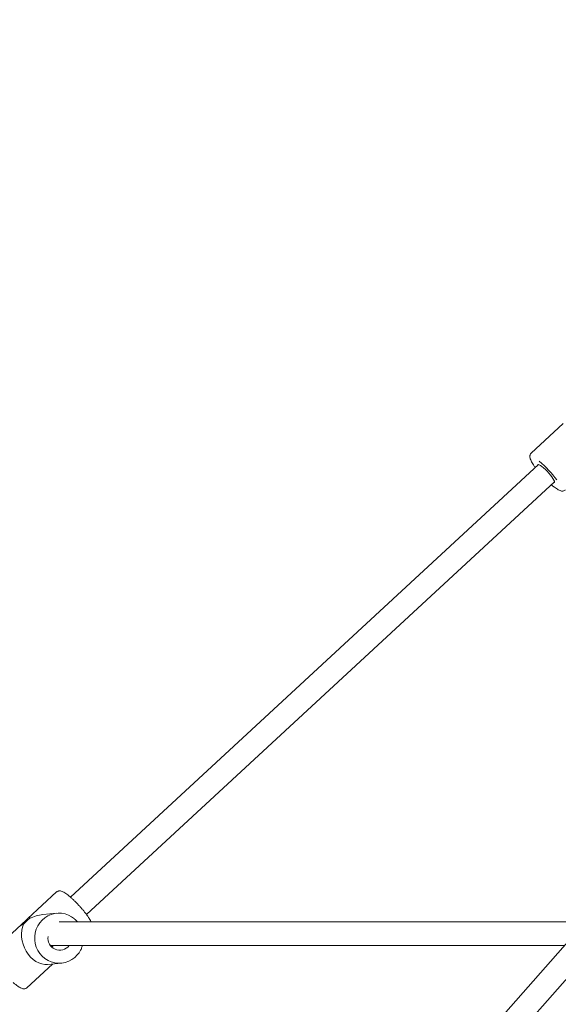
# Model space of a CAD drawing. Units: millimetres. Extents: x 4728 to 4867, y 2142 to 2302.
# Drawn here: x 4768 to 4771, y 2267 to 2273 of the extents above; entities that cross this region are included whole.
import ezdxf

# ---------------------------------------------------------------- set-up
doc = ezdxf.new("R2010")
doc.units = ezdxf.units.MM
doc.styles.get("Standard").update_dxf_attribs({"font": 'arial.ttf'})
doc.dimstyles.new('ISO-25', dxfattribs={"dimtxt": 2.5, "dimasz": 2.5, "dimexe": 1.25, "dimexo": 0.625, "dimtad": 1, "dimtxsty": 'Standard', "dimcen": 2.5, "dimadec": 0, "dimazin": 0, "dimtfac": 1, "dimtmove": 0, "dimatfit": 3, "dimfxl": 1, "dimarcsym": 0})

# ---------------------------------------------------------------- blocks, each defined once
blk = doc.blocks.new('*D3')
at = {"color": 0, "lineweight": -2, "transparency": 16777216}
for p, q in [((4756.8302, 2276.8669), (4756.8302, 2280.1689)), ((4772.4175, 2273.5649), (4755.8302, 2273.5649)), ((4756.8302, 2273.5649), (4756.8302, 2271.978)), ((4756.8302, 2263.5649), (4756.8302, 2264.7233)), ((4782.6443, 2263.5649), (4755.8302, 2263.5649)), ((4756.8302, 2260.2629), (4756.8302, 2256.9609))]:
    blk.add_line(p, q, dxfattribs=at)
at = {"color": 0, "transparency": 16777216}
for points in [[(4756.2798, 2276.8669), (4757.3805, 2276.8669), (4756.8302, 2273.5649)], [(4756.2798, 2260.2629), (4757.3805, 2260.2629), (4756.8302, 2263.5649)]]:
    blk.add_solid(points, dxfattribs=at)
at = {"layer": 'Defpoints', "color": 0, "transparency": 16777216}
for p in [(4773.4175, 2273.5649), (4756.8302, 2263.5649), (4783.6443, 2263.5649)]:
    blk.add_point(p, dxfattribs=at)
at = {"color": 0, "transparency": 16777216, "insert": (4756.8302, 2268.3506), "char_height": 3.5, "attachment_point": 5}
blk.add_mtext('1,00', dxfattribs=at)
blk = doc.blocks.new('*D4')
at = {"color": 0, "lineweight": -2, "transparency": 16777216}
for p, q in [((4784.5668, 2302.107), (4739.5565, 2302.107)), ((4740.5565, 2298.805), (4740.5565, 2286.4633)), ((4740.5565, 2266.8669), (4740.5565, 2279.2086)), ((4782.6443, 2263.5649), (4739.5565, 2263.5649))]:
    blk.add_line(p, q, dxfattribs=at)
at = {"color": 0, "transparency": 16777216}
for points in [[(4740.0061, 2298.805), (4741.1068, 2298.805), (4740.5565, 2302.107)], [(4740.0061, 2266.8669), (4741.1068, 2266.8669), (4740.5565, 2263.5649)]]:
    blk.add_solid(points, dxfattribs=at)
at = {"layer": 'Defpoints', "color": 0, "transparency": 16777216}
for p in [(4785.5668, 2302.107), (4740.5565, 2263.5649), (4783.6443, 2263.5649)]:
    blk.add_point(p, dxfattribs=at)
at = {"color": 0, "transparency": 16777216, "insert": (4740.5565, 2282.8359), "char_height": 3.5, "attachment_point": 5}
blk.add_mtext('3,85', dxfattribs=at)
blk = doc.blocks.new('*D5')
at = {"color": 0, "lineweight": -2, "transparency": 16777216}
for p, q in [((4748.035, 2282.3669), (4748.035, 2285.6689)), ((4791.3175, 2279.0649), (4747.035, 2279.0649)), ((4748.035, 2279.0649), (4748.035, 2277.4952)), ((4748.035, 2263.5649), (4748.035, 2270.2405)), ((4781.2443, 2263.5649), (4747.035, 2263.5649)), ((4748.035, 2260.2629), (4748.035, 2256.9609))]:
    blk.add_line(p, q, dxfattribs=at)
at = {"color": 0, "transparency": 16777216}
for points in [[(4747.4846, 2282.3669), (4748.5853, 2282.3669), (4748.035, 2279.0649)], [(4747.4846, 2260.2629), (4748.5853, 2260.2629), (4748.035, 2263.5649)]]:
    blk.add_solid(points, dxfattribs=at)
at = {"layer": 'Defpoints', "color": 0, "transparency": 16777216}
for p in [(4748.035, 2279.0649), (4792.3175, 2279.0649), (4782.2443, 2263.5649)]:
    blk.add_point(p, dxfattribs=at)
at = {"color": 0, "transparency": 16777216, "insert": (4748.035, 2273.8678), "char_height": 3.5, "attachment_point": 5}
blk.add_mtext('1,55', dxfattribs=at)

msp = doc.modelspace()

# ---------------------------------------------------------------- linework, layer by layer
at = {"color": 7, "linetype": 'Continuous', "lineweight": 15}
for p, q in [((4771.33032, 2270.75984), (4771.1128, 2270.55866)), ((4771.16236, 2270.4819), (4767.9935, 2267.55115)), ((4768.10212, 2267.43368), (4771.271, 2270.36443)), ((4767.89967, 2267.58696), (4767.70567, 2267.40754)), ((4767.90036, 2267.44256), (4767.80734, 2267.43382)), ((4767.66101, 2267.36624), (4767.46746, 2267.18723)), ((4771.47922, 2267.38452), (4767.87052, 2263.28548)), ((4767.8654, 2267.21474), (4767.87553, 2267.2241)), ((4767.99061, 2263.17976), (4771.59066, 2267.26897)), ((4767.69832, 2266.93762), (4767.87218, 2267.09841)), ((4767.83913, 2267.09531), (4767.93215, 2267.10405))]:
    msp.add_line(p, q, dxfattribs=at)
at = {"color": 7, "linetype": 'Continuous', "lineweight": 15, "flags": 128}
for points in [[(4771.15664, 2270.47662), (4771.15661, 2270.4781), (4771.15813, 2270.48135), (4771.16207, 2270.48194)], [(4771.16207, 2270.48194), (4771.16829, 2270.47985), (4771.17649, 2270.47516), (4771.18632, 2270.46809), (4771.19735, 2270.45894), (4771.20911, 2270.44811), (4771.22107, 2270.43607), (4771.23271, 2270.42335), (4771.24353, 2270.41051), (4771.25305, 2270.39811), (4771.26085, 2270.38669), (4771.2666, 2270.37674), (4771.27004, 2270.36871), (4771.27103, 2270.36295), (4771.26951, 2270.3597), (4771.26557, 2270.35911), (4771.26528, 2270.35915)], [(4768.04541, 2267.16674), (4768.03966, 2267.15973), (4768.02238, 2267.14253), (4768.00284, 2267.12812), (4767.98146, 2267.1168), (4767.95869, 2267.10882), (4767.93501, 2267.10434), (4767.91093, 2267.10347), (4767.88697, 2267.10621), (4767.86363, 2267.11252), (4767.84141, 2267.12225), (4767.82079, 2267.1352), (4767.8022, 2267.1511), (4767.78604, 2267.1696), (4767.77266, 2267.19031), (4767.76234, 2267.21279), (4767.7553, 2267.23656), (4767.75169, 2267.26111), (4767.75158, 2267.28592), (4767.75499, 2267.31046), (4767.76183, 2267.33422), (4767.77197, 2267.35667), (4767.78518, 2267.37734), (4767.80118, 2267.3958), (4767.81963, 2267.41165), (4767.84015, 2267.42455), (4767.86229, 2267.43423), (4767.88558, 2267.44047), (4767.90952, 2267.44315), (4767.9336, 2267.44222), (4767.95732, 2267.43768), (4767.98016, 2267.42964), (4768.00163, 2267.41827), (4768.02129, 2267.4038), (4768.02137, 2267.40374)]]:
    msp.add_lwpolyline(points, dxfattribs=at)
at = {"color": 7, "linetype": 'Continuous', "lineweight": 15}
for centre, radius, start, end in [((4770.73086, 2269.97328), 0.68734, 36.015755, 50.51577), ((4767.92098, 2267.27231), 0.08037, 170.957805, 322.572381)]:
    msp.add_arc(centre, radius, start, end, dxfattribs=at)
for major_axis, ratio, start_param, end_param in [((0.18518, 0.0827), 0.8176654, 1.178323, 1.6496049), ((-0.07098, 0.15894), 0.7417075, 0.5596287, 2.8956287), ((0.08987, 0.04013), 0.8176654, 5.1547808, 5.3022793)]:
    msp.add_ellipse((4767.79899, 2267.26229), major_axis=major_axis, ratio=ratio, start_param=start_param, end_param=end_param, dxfattribs=at)
for points, knots in [([(4771.11301, 2270.55841), (4771.11136, 2270.55681), (4771.10762, 2270.55318), (4771.10488, 2270.54579), (4771.1039, 2270.53803), (4771.1047, 2270.52973), (4771.1074, 2270.51975), (4771.11244, 2270.50791), (4771.11988, 2270.49406), (4771.12914, 2270.47937), (4771.13644, 2270.46856), (4771.14087, 2270.46267), (4771.14116, 2270.46229)], [0, 0, 0, 0, 0.0609599, 0.1381706, 0.2171644, 0.3082475, 0.4254258, 0.5780581, 0.7123264, 0.8534181, 0.9905271, 1, 1, 1, 1]), ([(4771.24985, 2270.34487), (4771.25205, 2270.34297), (4771.25928, 2270.33669), (4771.27083, 2270.3277), (4771.28435, 2270.31807), (4771.29703, 2270.31037), (4771.30831, 2270.30507), (4771.31801, 2270.30229), (4771.32684, 2270.30167), (4771.33489, 2270.3034), (4771.34104, 2270.3062), (4771.34323, 2270.30889), (4771.34362, 2270.30938)], [0, 0, 0, 0, 0.0589528, 0.1937806, 0.3303407, 0.4700896, 0.6163955, 0.7388476, 0.826732, 0.9066016, 0.9832403, 1, 1, 1, 1]), ([(4767.91557, 2267.59388), (4767.91285, 2267.59337), (4767.90763, 2267.59241), (4767.9016, 2267.58934), (4767.89967, 2267.58682), (4767.89946, 2267.58654)], [0, 0, 0, 0, 0.4929919, 0.9443021, 1, 1, 1, 1]), ([(4768.13231, 2267.3841), (4768.13113, 2267.38678), (4768.12803, 2267.39382), (4768.12069, 2267.40648), (4768.11077, 2267.42183), (4768.09932, 2267.43782), (4768.08661, 2267.45428), (4768.0728, 2267.47102), (4768.05815, 2267.48776), (4768.04292, 2267.50419), (4768.02739, 2267.52003), (4768.01186, 2267.53496), (4767.99659, 2267.54872), (4767.98184, 2267.56107), (4767.96782, 2267.57179), (4767.95461, 2267.58073), (4767.94212, 2267.58783), (4767.93144, 2267.59216), (4767.92266, 2267.59413), (4767.91749, 2267.59395), (4767.91557, 2267.59388)], [0, 0, 0, 0, 0.03892761, 0.10225542, 0.16263996, 0.22162308, 0.27989642, 0.33779087, 0.39548375, 0.453089, 0.51069922, 0.56837325, 0.6262115, 0.68434722, 0.74300017, 0.80256876, 0.86387749, 0.92891338, 0.9736585, 1, 1, 1, 1]), ([(4767.67625, 2267.36904), (4767.67453, 2267.36816), (4767.66948, 2267.36561), (4767.66329, 2267.36318), (4767.65878, 2267.36205), (4767.65763, 2267.36279), (4767.66034, 2267.36577), (4767.66645, 2267.37098), (4767.67504, 2267.37831), (4767.68477, 2267.38718), (4767.69439, 2267.39654), (4767.70318, 2267.40527), (4767.71059, 2267.41214), (4767.71605, 2267.41588), (4767.71899, 2267.41576), (4767.71937, 2267.4124), (4767.71773, 2267.40846), (4767.717, 2267.40672)], [0, 0, 0, 0, 0.0373628, 0.1096374, 0.1668187, 0.2370591, 0.3072555, 0.3786117, 0.4508764, 0.5218352, 0.5912988, 0.6614099, 0.733279, 0.8053261, 0.8757261, 0.9452324, 1, 1, 1, 1]), ([(4767.717, 2267.40672), (4767.71657, 2267.40635), (4767.71419, 2267.40427), (4767.70839, 2267.39937), (4767.69898, 2267.39101), (4767.6892, 2267.38174), (4767.68155, 2267.37417), (4767.67756, 2267.3703), (4767.67625, 2267.36904)], [0, 0, 0, 0, 0.0479176, 0.2643914, 0.4793114, 0.6890859, 0.8980161, 1, 1, 1, 1]), ([(4771.43513, 2267.3841), (4771.38303, 2267.3841), (4771.27372, 2267.3841), (4771.10887, 2267.3841), (4770.94384, 2267.3841), (4770.78207, 2267.3841), (4770.62391, 2267.3841), (4770.4642, 2267.3841), (4770.3034, 2267.3841), (4770.14196, 2267.3841), (4769.9804, 2267.3841), (4769.82532, 2267.3841), (4769.67689, 2267.3841), (4769.53519, 2267.3841), (4769.39504, 2267.3841), (4769.25688, 2267.3841), (4769.12198, 2267.3841), (4768.99072, 2267.3841), (4768.86347, 2267.3841), (4768.73993, 2267.3841), (4768.61984, 2267.3841), (4768.50381, 2267.3841), (4768.39251, 2267.3841), (4768.28713, 2267.3841), (4768.18831, 2267.3841), (4768.09696, 2267.3841), (4768.01429, 2267.3841), (4767.95439, 2267.3841), (4767.92539, 2267.3841), (4767.91768, 2267.3841)], [0, 0, 0, 0, 0.02907947, 0.06100431, 0.09428008, 0.12531159, 0.15743251, 0.19064265, 0.22494202, 0.26033074, 0.29680874, 0.33437597, 0.3687626, 0.4040139, 0.44012967, 0.47711004, 0.51495502, 0.55296582, 0.59181046, 0.63148915, 0.67200181, 0.71410785, 0.75707846, 0.80091362, 0.84561329, 0.89117755, 0.93676974, 0.98319588, 1, 1, 1, 1]), ([(4768.03937, 2267.38639), (4768.03652, 2267.38959), (4768.03108, 2267.39569), (4768.02477, 2267.40083), (4768.02176, 2267.40328)], [0, 0, 0, 0, 0.5233845, 1, 1, 1, 1]), ([(4767.85914, 2267.2241), (4767.86411, 2267.2241), (4767.88715, 2267.2241), (4767.93759, 2267.2241), (4768.00974, 2267.2241), (4768.08974, 2267.2241), (4768.17548, 2267.2241), (4768.26642, 2267.2241), (4768.36172, 2267.2241), (4768.46137, 2267.2241), (4768.56548, 2267.2241), (4768.67358, 2267.2241), (4768.78522, 2267.2241), (4768.89908, 2267.2241), (4769.01463, 2267.2241), (4769.13136, 2267.2241), (4769.2488, 2267.2241), (4769.37068, 2267.2241), (4769.49674, 2267.2241), (4769.62663, 2267.2241), (4769.75511, 2267.2241), (4769.88166, 2267.2241), (4770.00576, 2267.2241), (4770.12697, 2267.2241), (4770.24484, 2267.2241), (4770.36062, 2267.2241), (4770.47385, 2267.2241), (4770.58403, 2267.2241), (4770.68996, 2267.2241), (4770.79594, 2267.2241), (4770.90686, 2267.2241), (4771.02477, 2267.2241), (4771.1501, 2267.2241), (4771.25461, 2267.2241), (4771.31878, 2267.2241), (4771.33799, 2267.2241)], [0, 0, 0, 0, 0.012486, 0.0578056, 0.1020838, 0.1453204, 0.1875155, 0.2279433, 0.2673664, 0.3057848, 0.3431986, 0.3803402, 0.4164357, 0.4514851, 0.4854882, 0.5184453, 0.5503563, 0.5812212, 0.614362, 0.6462054, 0.6767515, 0.706, 0.7339513, 0.760605, 0.7859614, 0.8100203, 0.8338333, 0.8562224, 0.8771874, 0.8973699, 0.9188405, 0.9417565, 0.9649793, 0.9895193, 1, 1, 1, 1]), ([(4768.0458, 2267.16714), (4768.04951, 2267.17209), (4768.0578, 2267.18316), (4768.06776, 2267.20234), (4768.07261, 2267.21687), (4768.07502, 2267.2241)], [0, 0, 0, 0, 0.28905485, 0.64605318, 1, 1, 1, 1]), ([(4767.60449, 2266.97344), (4767.60815, 2266.97032), (4767.61681, 2266.96295), (4767.62959, 2266.95323), (4767.64285, 2266.94417), (4767.65536, 2266.93702), (4767.66605, 2266.93254), (4767.67554, 2266.93045), (4767.68389, 2266.93054), (4767.69184, 2266.93261), (4767.69607, 2266.93601), (4767.69799, 2266.93756)], [0, 0, 0, 0, 0.0995355, 0.2354054, 0.3733434, 0.5152049, 0.6654144, 0.7702755, 0.855547, 0.9343648, 1, 1, 1, 1])]:
    msp.add_open_spline(points, degree=3, knots=knots, dxfattribs=at)

# ---------------------------------------------------------------- dimensions: what is measured, and where the dimension line sits
dim = msp.add_linear_dim(base=(4740.55647, 2263.56486), p1=(4785.56682, 2302.10701), p2=(4783.64432, 2263.56486), angle=90, text='3,85', dimstyle='ISO-25', override={"dimtxt": 3.5, "dimasz": 3.302, "dimexe": 1, "dimexo": 1, "dimgap": 1.524, "dimtih": 1, "dimtoh": 1, "dimlfac": 100, "dimzin": 0, "dimadec": 2, "dimtzin": 0})
dim.commit()
dim.dimension.update_dxf_attribs({"geometry": '*D4', "text_midpoint": (4740.55647, 2282.83594)})
for base, p1, p2, text, picture, middle in [((4748.03496, 2279.06486), (4782.24433, 2263.56486), (4792.31754, 2279.06486), '1,55', '*D5', (4748.03496, 2273.86785)), ((4756.83017, 2263.56486), (4773.41754, 2273.56486), (4783.64432, 2263.56486), '1,00', '*D3', (4756.83017, 2268.35062))]:
    dim = msp.add_linear_dim(base=base, p1=p1, p2=p2, angle=90, text=text, dimstyle='ISO-25', override={"dimtxt": 3.5, "dimasz": 3.302, "dimexe": 1, "dimexo": 1, "dimgap": 1.524, "dimtih": 1, "dimtoh": 1, "dimlfac": 100, "dimzin": 0, "dimadec": 2, "dimtzin": 0})
    dim.commit()
    dim.dimension.update_dxf_attribs({"geometry": picture, "text_midpoint": middle, "dimtype": 128})

doc.saveas('drawing.dxf')
